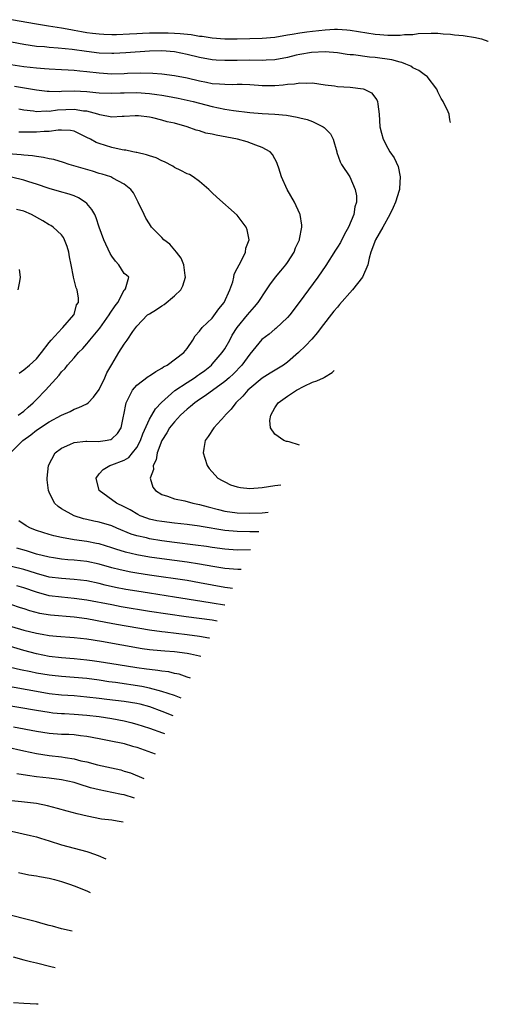
# Model space of a CAD drawing. Units: inches. Extents: x 2502000 to 2503769, y 1473000 to 1476000.
# Drawn here: x 2502392 to 2502467, y 1473061 to 1473218 of the extents above; entities that cross this region are included whole.
import ezdxf

# ---------------------------------------------------------------- set-up
doc = ezdxf.new("R2010")
doc.units = ezdxf.units.IN
doc.header["$MEASUREMENT"] = 0
doc.layers.add('LD25021473_2ft', color=26, linetype='Continuous')

msp = doc.modelspace()

# ---------------------------------------------------------------- linework, layer by layer
at = {"layer": 'LD25021473_2ft'}
for points, elevation in [([(2502391, 1473218.07), (2502395, 1473217.4), (2502396.89, 1473217.11), (2502399, 1473216.77), (2502400.49, 1473216.49), (2502401, 1473216.41), (2502402.18, 1473216.18), (2502403, 1473216.04), (2502403.91, 1473215.91), (2502405, 1473215.79), (2502405.75, 1473215.75), (2502407, 1473215.72), (2502407.73, 1473215.73), (2502409.81, 1473215.81), (2502411, 1473215.88), (2502411.9, 1473215.9), (2502413, 1473215.96), (2502413.96, 1473215.96), (2502415, 1473215.99), (2502415.97, 1473215.97), (2502417, 1473215.94), (2502417.89, 1473215.89), (2502419.68, 1473215.68), (2502421, 1473215.46), (2502421.42, 1473215.42), (2502423, 1473215.18), (2502425, 1473215.04), (2502427, 1473215.03), (2502429, 1473215.05), (2502431, 1473215.11), (2502433, 1473215.3), (2502435, 1473215.64), (2502435.75, 1473215.75), (2502437, 1473215.99), (2502438.12, 1473216.12), (2502439, 1473216.24), (2502441, 1473216.43), (2502442.53, 1473216.53), (2502443, 1473216.53), (2502444.46, 1473216.46), (2502445, 1473216.41), (2502449, 1473215.77), (2502449.72, 1473215.72), (2502451, 1473215.6), (2502451.62, 1473215.62), (2502453, 1473215.58), (2502453.68, 1473215.68), (2502455, 1473215.72), (2502455.86, 1473215.86), (2502457.94, 1473215.94), (2502459, 1473215.92), (2502459.83, 1473215.83), (2502461, 1473215.74), (2502461.66, 1473215.66), (2502463, 1473215.53), (2502465, 1473215.24), (2502465.2, 1473215.2), (2502465.96, 1473215), (2502466.93, 1473214.66), (2502467.03, 1473214.62)], 8526), ([(2502460.98, 1473201.68), (2502460.89, 1473202.12), (2502460.78, 1473203), (2502460.61, 1473203.39), (2502459.84, 1473205), (2502459.52, 1473205.52), (2502459, 1473206.58), (2502458.87, 1473206.87), (2502458.83, 1473207), (2502457.26, 1473209), (2502457.11, 1473209.11), (2502457, 1473209.17), (2502455.94, 1473209.94), (2502455, 1473210.41), (2502454.66, 1473210.66), (2502453.87, 1473211), (2502453.24, 1473211.24), (2502453, 1473211.27), (2502451.66, 1473211.66), (2502449, 1473212.04), (2502448.09, 1473212.09), (2502445.56, 1473212.44), (2502445, 1473212.46), (2502444.52, 1473212.52), (2502443, 1473212.77), (2502441, 1473212.96), (2502438.85, 1473212.85), (2502437, 1473212.53), (2502436.39, 1473212.39), (2502435, 1473212.05), (2502433, 1473211.68), (2502431.62, 1473211.62), (2502431, 1473211.58), (2502429, 1473211.6), (2502427, 1473211.58), (2502425.54, 1473211.54), (2502425, 1473211.54), (2502423.62, 1473211.62), (2502423, 1473211.67), (2502421, 1473212.04), (2502419, 1473212.53), (2502417, 1473212.95), (2502415, 1473213.11), (2502413, 1473213.06), (2502409.22, 1473212.78), (2502407.31, 1473212.69), (2502407, 1473212.69), (2502405, 1473212.74), (2502402.97, 1473212.97), (2502400.7, 1473213.3), (2502398.45, 1473213.55), (2502397, 1473213.65), (2502396.27, 1473213.73), (2502395, 1473213.81), (2502393, 1473214.09), (2502391, 1473214.5)], 8528), ([(2502390.93, 1473210.93), (2502393, 1473210.59), (2502395, 1473210.37), (2502396.29, 1473210.29), (2502397, 1473210.22), (2502399, 1473210.13), (2502400.06, 1473210.06), (2502401, 1473210.03), (2502401.92, 1473209.92), (2502403, 1473209.83), (2502405, 1473209.58), (2502407, 1473209.46), (2502409, 1473209.5), (2502409.53, 1473209.53), (2502411.6, 1473209.6), (2502413.55, 1473209.55), (2502415, 1473209.43), (2502417, 1473209.18), (2502419, 1473208.81), (2502421, 1473208.32), (2502422.11, 1473208.11), (2502423, 1473207.92), (2502424.18, 1473207.82), (2502425, 1473207.78), (2502426.24, 1473207.76), (2502427, 1473207.79), (2502427.8, 1473207.8), (2502429, 1473207.74), (2502430.37, 1473207.63), (2502431, 1473207.59), (2502431.6, 1473207.6), (2502433, 1473207.58), (2502434.32, 1473207.68), (2502435, 1473207.79), (2502436.15, 1473207.85), (2502437, 1473208.02), (2502438.04, 1473207.96), (2502439, 1473207.98), (2502441, 1473207.67), (2502442.49, 1473207.51), (2502443, 1473207.42), (2502445, 1473207.31), (2502447.07, 1473207.07), (2502447.26, 1473207), (2502448.43, 1473206.43), (2502449.28, 1473205.28), (2502449.38, 1473205), (2502449.4, 1473204.6), (2502449.62, 1473203), (2502449.75, 1473201), (2502449.99, 1473199.99), (2502450.29, 1473199), (2502451, 1473197.56), (2502451.35, 1473197), (2502452.03, 1473196.03), (2502452.66, 1473194.66), (2502453, 1473193), (2502452.86, 1473191.14), (2502452.87, 1473191), (2502452.83, 1473190.83), (2502452.25, 1473189), (2502451.85, 1473188.15), (2502451.34, 1473187), (2502450.22, 1473185), (2502449.04, 1473183), (2502448.3, 1473181), (2502448.04, 1473180.04), (2502447.81, 1473179), (2502446.96, 1473177.04), (2502445.38, 1473175), (2502443.33, 1473172.67), (2502443, 1473172.25), (2502442.42, 1473171.58), (2502440.4, 1473169), (2502439.8, 1473168.2), (2502438.87, 1473167.13), (2502437.9, 1473166.1), (2502436.75, 1473165), (2502435, 1473163.5), (2502434.37, 1473163), (2502432.27, 1473161.73), (2502431, 1473160.93), (2502429, 1473159.28), (2502428.7, 1473159), (2502427.92, 1473158.08), (2502426.8, 1473157), (2502426.03, 1473155.97), (2502425.06, 1473155), (2502425, 1473154.91), (2502423.26, 1473153), (2502422.38, 1473151.62), (2502421.89, 1473151), (2502421.69, 1473149.69), (2502421.56, 1473149), (2502421.83, 1473148.17), (2502422.19, 1473147), (2502422.54, 1473146.54), (2502423.93, 1473145), (2502424.59, 1473144.59), (2502425, 1473144.38), (2502425.94, 1473143.94), (2502427, 1473143.59), (2502427.5, 1473143.5), (2502429, 1473143.33), (2502431, 1473143.47), (2502433, 1473143.83), (2502433.97, 1473143.93)], 8530), ([(2502391.49, 1473207.49), (2502395, 1473206.91), (2502396.69, 1473206.69), (2502397, 1473206.66), (2502398.63, 1473206.63), (2502399, 1473206.65), (2502401, 1473206.7), (2502403, 1473206.61), (2502404.48, 1473206.48), (2502405, 1473206.41), (2502407, 1473206.34), (2502408.39, 1473206.39), (2502409, 1473206.43), (2502411, 1473206.46), (2502413, 1473206.3), (2502414.16, 1473206.16), (2502415, 1473206.02), (2502415.89, 1473205.89), (2502417.56, 1473205.56), (2502419, 1473205.24), (2502419.97, 1473205), (2502423, 1473204.21), (2502424.01, 1473203.99), (2502425, 1473203.81), (2502426.41, 1473203.59), (2502429, 1473203.29), (2502431, 1473203.12), (2502433, 1473203), (2502434.83, 1473202.83), (2502436.55, 1473202.55), (2502437, 1473202.42), (2502438.16, 1473202.16), (2502439, 1473201.83), (2502440.69, 1473201), (2502440.87, 1473200.87), (2502441, 1473200.73), (2502441.85, 1473199.85), (2502442.28, 1473199), (2502442.87, 1473197), (2502442.89, 1473196.89), (2502443.42, 1473195.42), (2502443.64, 1473195), (2502444.96, 1473193), (2502445.82, 1473191), (2502446, 1473190), (2502446, 1473189), (2502445.74, 1473188.26), (2502445.58, 1473187), (2502444.74, 1473185), (2502444.11, 1473183.89), (2502443.45, 1473182.55), (2502443, 1473181.79), (2502442.68, 1473181.32), (2502441.12, 1473178.88), (2502439.83, 1473177), (2502436.9, 1473173), (2502435.39, 1473171), (2502435, 1473170.57), (2502433.16, 1473168.84), (2502433, 1473168.72), (2502432.07, 1473167.93), (2502430.93, 1473167.07), (2502429, 1473164.76), (2502427.71, 1473163), (2502426.38, 1473161.62), (2502425.7, 1473161), (2502425, 1473160.4), (2502421.9, 1473158.1), (2502421, 1473157.54), (2502420.23, 1473157), (2502419.57, 1473156.43), (2502419, 1473156), (2502417.94, 1473155), (2502417, 1473153.97), (2502416.22, 1473153), (2502415.79, 1473152.21), (2502414.97, 1473151), (2502414.25, 1473149), (2502414.08, 1473147.92), (2502413.6, 1473147), (2502413.63, 1473146.37), (2502413.14, 1473145), (2502413.55, 1473143.55), (2502413.97, 1473143), (2502415, 1473142.37), (2502415.88, 1473142.12), (2502417, 1473141.69), (2502418.65, 1473141.35), (2502419.9, 1473141), (2502421, 1473140.78), (2502422.39, 1473140.39), (2502424, 1473140), (2502425, 1473139.74), (2502427, 1473139.44), (2502429, 1473139.38), (2502431, 1473139.48), (2502431.93, 1473139.55)], 8532), ([(2502430.47, 1473136.44), (2502429, 1473136.42), (2502427, 1473136.47), (2502425, 1473136.66), (2502421.27, 1473137.27), (2502421, 1473137.33), (2502419, 1473137.59), (2502417, 1473137.8), (2502415, 1473138.05), (2502414.2, 1473138.2), (2502413, 1473138.46), (2502412.59, 1473138.59), (2502411.55, 1473139), (2502411.18, 1473139.18), (2502409.91, 1473139.91), (2502409, 1473140.42), (2502407.78, 1473141), (2502404.97, 1473143), (2502404.5, 1473145), (2502405, 1473145.66), (2502405.62, 1473146.38), (2502406.7, 1473147), (2502407, 1473147.09), (2502409, 1473147.84), (2502409.71, 1473148.29), (2502410.32, 1473149), (2502411, 1473149.88), (2502411.57, 1473151), (2502411.95, 1473152.05), (2502413, 1473154.37), (2502413.37, 1473155), (2502413.95, 1473156.05), (2502414.95, 1473157.05), (2502417.06, 1473158.94), (2502419, 1473160.24), (2502420.2, 1473161), (2502420.67, 1473161.33), (2502421, 1473161.54), (2502421.83, 1473162.17), (2502422.88, 1473163), (2502423, 1473163.13), (2502424.61, 1473165), (2502425, 1473165.61), (2502425.81, 1473167), (2502426.22, 1473167.78), (2502427, 1473169.02), (2502428.65, 1473171), (2502429, 1473171.47), (2502429.73, 1473172.27), (2502430.32, 1473173), (2502431.65, 1473175), (2502432.2, 1473175.8), (2502433.11, 1473177), (2502433.95, 1473178.05), (2502434.76, 1473179), (2502435, 1473179.34), (2502436.07, 1473181), (2502436.3, 1473181.7), (2502436.91, 1473183), (2502436.91, 1473183.09), (2502437.29, 1473185), (2502437.31, 1473185.31), (2502437.05, 1473187), (2502437, 1473187.11), (2502436.12, 1473189), (2502434.97, 1473191), (2502434.06, 1473193), (2502433.62, 1473194.38), (2502433.44, 1473195), (2502433.32, 1473195.32), (2502433, 1473195.87), (2502432.6, 1473196.6), (2502432.24, 1473197), (2502431, 1473197.69), (2502429.96, 1473198.04), (2502428.61, 1473198.61), (2502427.07, 1473199), (2502423.64, 1473199.64), (2502423, 1473199.8), (2502422, 1473200), (2502421, 1473200.34), (2502420.48, 1473200.48), (2502419, 1473201.01), (2502417, 1473201.55), (2502415.81, 1473201.81), (2502415, 1473202.06), (2502413.57, 1473202.43), (2502413, 1473202.54), (2502411.26, 1473202.74), (2502411, 1473202.76), (2502410.75, 1473202.75), (2502409, 1473202.62), (2502408.64, 1473202.64), (2502407, 1473202.53), (2502405.12, 1473202.88), (2502404.76, 1473203), (2502403, 1473203.47), (2502402.49, 1473203.51), (2502401, 1473203.76), (2502398.37, 1473203.63), (2502397, 1473203.43), (2502396.54, 1473203.46), (2502395, 1473203.4), (2502394.51, 1473203.49), (2502393, 1473203.65), (2502392.21, 1473203.79)], 8534), ([(2502429.12, 1473133.55), (2502427, 1473133.53), (2502425, 1473133.66), (2502423, 1473133.93), (2502422.08, 1473134.08), (2502420.33, 1473134.33), (2502417, 1473134.74), (2502415, 1473135.01), (2502413, 1473135.33), (2502412.55, 1473135.45), (2502411, 1473135.8), (2502410.08, 1473136.08), (2502407.83, 1473137), (2502407, 1473137.36), (2502405, 1473137.96), (2502404.13, 1473138.13), (2502403, 1473138.42), (2502402.51, 1473138.51), (2502400.99, 1473138.99), (2502399, 1473140.12), (2502398.46, 1473140.46), (2502397.87, 1473141), (2502397, 1473142.74), (2502396.89, 1473143), (2502396.72, 1473144.72), (2502396.7, 1473145), (2502396.93, 1473147), (2502398, 1473149), (2502399, 1473149.77), (2502400.34, 1473150.34), (2502401, 1473150.67), (2502402.86, 1473150.86), (2502403, 1473150.89), (2502404.85, 1473150.85), (2502405.96, 1473151), (2502406.84, 1473151.16), (2502407, 1473151.25), (2502407.89, 1473152.11), (2502408.49, 1473153), (2502408.89, 1473154.89), (2502408.94, 1473155.06), (2502409.29, 1473157), (2502409.64, 1473157.64), (2502410.32, 1473159), (2502411, 1473159.8), (2502412.81, 1473161.19), (2502413, 1473161.31), (2502414, 1473162), (2502415, 1473162.54), (2502415.27, 1473162.73), (2502415.81, 1473163), (2502418.51, 1473165), (2502419, 1473165.63), (2502419.92, 1473167), (2502420.31, 1473167.69), (2502421, 1473168.42), (2502421.39, 1473169), (2502423, 1473170.51), (2502424.05, 1473171.95), (2502424.92, 1473173), (2502425.82, 1473175), (2502426.28, 1473176.28), (2502426.44, 1473177), (2502426.52, 1473177.48), (2502427, 1473178.38), (2502427.3, 1473179), (2502427.69, 1473179.69), (2502428.31, 1473181), (2502428.38, 1473181.62), (2502428.89, 1473183), (2502428.57, 1473184.57), (2502428.41, 1473185), (2502427, 1473186.91), (2502423.77, 1473189.77), (2502423, 1473190.48), (2502422.46, 1473191), (2502421, 1473192.27), (2502419.99, 1473193), (2502419.38, 1473193.38), (2502419, 1473193.52), (2502418, 1473194), (2502417, 1473194.52), (2502416.72, 1473194.72), (2502415.41, 1473195.41), (2502415, 1473195.55), (2502414.06, 1473196.06), (2502413, 1473196.35), (2502412.55, 1473196.55), (2502411, 1473196.87), (2502410.9, 1473196.9), (2502410.38, 1473197), (2502409.25, 1473197.25), (2502409, 1473197.27), (2502408.68, 1473197.32), (2502407, 1473197.69), (2502405.98, 1473198.02), (2502405, 1473198.31), (2502404.49, 1473198.49), (2502403.59, 1473199), (2502403, 1473199.31), (2502401, 1473200.28), (2502400.41, 1473200.41), (2502399, 1473200.47), (2502398.47, 1473200.47), (2502397, 1473200.24), (2502396.22, 1473200.22), (2502395, 1473200.11), (2502393, 1473200.13), (2502392.16, 1473200.16)], 8536), ([(2502390.86, 1473149), (2502392.81, 1473151), (2502394.11, 1473151.89), (2502395, 1473152.62), (2502397, 1473153.96), (2502399, 1473155.01), (2502400.37, 1473155.63), (2502401, 1473155.98), (2502401.77, 1473156.23), (2502403, 1473156.83), (2502403.22, 1473157), (2502404.09, 1473157.91), (2502405, 1473159.11), (2502405.89, 1473161), (2502406.22, 1473161.78), (2502407, 1473163.12), (2502408.11, 1473165), (2502409, 1473166.35), (2502409.48, 1473167), (2502410.37, 1473168.37), (2502410.82, 1473169), (2502411, 1473169.23), (2502412.71, 1473171), (2502413, 1473171.2), (2502414.14, 1473171.86), (2502415, 1473172.43), (2502415.36, 1473172.64), (2502417, 1473174.04), (2502417.99, 1473175), (2502418.34, 1473175.66), (2502418.75, 1473177), (2502418.7, 1473177.3), (2502418.48, 1473179), (2502418.04, 1473180.04), (2502417.31, 1473181), (2502416.26, 1473182.26), (2502415.3, 1473183), (2502415, 1473183.32), (2502413.34, 1473185), (2502413, 1473185.51), (2502412.45, 1473186.45), (2502412.17, 1473187), (2502411.22, 1473189), (2502411, 1473189.38), (2502410.44, 1473190.44), (2502410.04, 1473191), (2502409, 1473191.85), (2502407.18, 1473192.82), (2502407, 1473192.93), (2502406.83, 1473193), (2502405.45, 1473193.45), (2502405, 1473193.57), (2502403.92, 1473193.92), (2502400.22, 1473195), (2502399.3, 1473195.3), (2502397.78, 1473195.78), (2502397, 1473195.91), (2502396.12, 1473196.12), (2502395, 1473196.24), (2502394.36, 1473196.36), (2502393, 1473196.47), (2502392.54, 1473196.54), (2502389, 1473196.78)], 8538), ([(2502392.09, 1473155), (2502393, 1473155.67), (2502393.69, 1473156.31), (2502394.49, 1473157), (2502394.72, 1473157.28), (2502395, 1473157.52), (2502396.44, 1473159), (2502398.6, 1473161.4), (2502399, 1473161.92), (2502399.55, 1473162.45), (2502399.94, 1473163), (2502401, 1473164.18), (2502401.72, 1473165), (2502402.37, 1473165.63), (2502403, 1473166.37), (2502403.31, 1473166.69), (2502403.52, 1473167), (2502405.08, 1473168.92), (2502406.61, 1473171), (2502406.74, 1473171.26), (2502407.54, 1473172.46), (2502407.96, 1473173), (2502409, 1473174.93), (2502409.07, 1473175), (2502409.19, 1473175.19), (2502409.74, 1473177), (2502409.34, 1473177.34), (2502409, 1473177.6), (2502408.11, 1473179), (2502407.57, 1473179.57), (2502407, 1473180.39), (2502406.77, 1473180.77), (2502405.72, 1473183), (2502405, 1473185), (2502404.5, 1473186.5), (2502404.28, 1473187), (2502403.82, 1473187.82), (2502403, 1473188.74), (2502402.74, 1473189), (2502401.69, 1473189.69), (2502401, 1473189.97), (2502400.23, 1473190.23), (2502398.66, 1473190.66), (2502397, 1473191.14), (2502395, 1473191.84), (2502393.78, 1473192.22), (2502393, 1473192.49), (2502391, 1473192.94)], 8540), ([(2502392.26, 1473161.74), (2502393, 1473162.24), (2502393.9, 1473163), (2502395, 1473164.03), (2502395.82, 1473165), (2502397, 1473166.63), (2502397.32, 1473167), (2502399.09, 1473168.91), (2502399.2, 1473169), (2502400.97, 1473171), (2502401, 1473171.06), (2502401.4, 1473172.6), (2502401.68, 1473173), (2502401.68, 1473173.68), (2502401.51, 1473175), (2502401.34, 1473175.34), (2502400.91, 1473177), (2502400.91, 1473177.09), (2502400.53, 1473179), (2502400.26, 1473180.26), (2502400.16, 1473181), (2502399.89, 1473181.89), (2502399.46, 1473183), (2502399.32, 1473183.32), (2502399, 1473183.75), (2502397.67, 1473185), (2502397.27, 1473185.27), (2502397, 1473185.39), (2502396, 1473186), (2502394.2, 1473187), (2502393, 1473187.53), (2502391.81, 1473187.81)], 8542), ([(2502392.08, 1473175), (2502392.32, 1473176.32), (2502392.43, 1473177), (2502392.27, 1473178.27)], 8544), ([(2502436.91, 1473150.22), (2502435.26, 1473150.75), (2502435, 1473150.82), (2502434.84, 1473150.84), (2502434.45, 1473151), (2502433, 1473151.99), (2502432.28, 1473153), (2502432.18, 1473154.18), (2502432.34, 1473155), (2502433, 1473156.19), (2502433.33, 1473156.67), (2502433.52, 1473157), (2502435, 1473158.03), (2502436.43, 1473159), (2502437.67, 1473159.67), (2502439, 1473160.27), (2502439.7, 1473160.5), (2502440.76, 1473161), (2502440.93, 1473161.07), (2502442.14, 1473161.84), (2502442.48, 1473162.12)], 8528), ([(2502427.65, 1473130.42), (2502427.1, 1473130.41), (2502425, 1473130.58), (2502423.12, 1473130.88), (2502421, 1473131.26), (2502419, 1473131.57), (2502415, 1473132.12), (2502413, 1473132.41), (2502411, 1473132.76), (2502409.18, 1473133.18), (2502407.65, 1473133.65), (2502407, 1473133.89), (2502405, 1473134.51), (2502404.59, 1473134.59), (2502403, 1473134.88), (2502401, 1473135.14), (2502399, 1473135.5), (2502397.78, 1473135.78), (2502397, 1473136.01), (2502395, 1473136.65), (2502394.07, 1473137), (2502393.36, 1473137.36), (2502392.17, 1473138.17)], 8538), ([(2502426.24, 1473127.39), (2502425.87, 1473127.45), (2502425, 1473127.56), (2502421, 1473128.3), (2502419, 1473128.65), (2502413, 1473129.52), (2502411, 1473129.85), (2502410.02, 1473130.02), (2502408.36, 1473130.36), (2502407, 1473130.7), (2502405, 1473131.27), (2502403, 1473131.71), (2502401, 1473131.93), (2502399.98, 1473131.98), (2502399, 1473132.07), (2502397.72, 1473132.28), (2502397, 1473132.38), (2502395, 1473132.89), (2502393.4, 1473133.4), (2502391.84, 1473133.84)], 8540), ([(2502425, 1473124.75), (2502424.95, 1473124.76), (2502423, 1473125.08), (2502421.34, 1473125.34), (2502417, 1473126.04), (2502413, 1473126.64), (2502411, 1473126.96), (2502409.26, 1473127.26), (2502407.58, 1473127.58), (2502405.94, 1473127.94), (2502405, 1473128.17), (2502403, 1473128.61), (2502401, 1473128.85), (2502399, 1473128.97), (2502397, 1473129.22), (2502395, 1473129.79), (2502393.84, 1473130.16), (2502393, 1473130.45), (2502391, 1473130.89)], 8542), ([(2502423.81, 1473122.2), (2502423, 1473122.33), (2502418.88, 1473122.88), (2502413, 1473123.75), (2502408.5, 1473124.5), (2502407, 1473124.77), (2502403, 1473125.56), (2502401, 1473125.82), (2502399, 1473125.99), (2502397, 1473126.25), (2502395, 1473126.8), (2502393, 1473127.52), (2502391.84, 1473127.84)], 8544), ([(2502390.88, 1473124.88), (2502392.38, 1473124.38), (2502393, 1473124.19), (2502393.88, 1473123.88), (2502395.48, 1473123.48), (2502397.21, 1473123.21), (2502401, 1473122.89), (2502403, 1473122.62), (2502406.03, 1473122.03), (2502407.73, 1473121.73), (2502413, 1473120.83), (2502415, 1473120.54), (2502415.5, 1473120.5), (2502419, 1473120.08), (2502421, 1473119.79), (2502422.47, 1473119.53), (2502422.56, 1473119.52)], 8546), ([(2502391, 1473121.34), (2502393, 1473120.75), (2502395, 1473120.26), (2502395.9, 1473120.1), (2502397, 1473119.93), (2502398.18, 1473119.82), (2502401, 1473119.61), (2502403, 1473119.37), (2502405.35, 1473119), (2502411.85, 1473117.85), (2502413, 1473117.68), (2502413.6, 1473117.6), (2502415.45, 1473117.45), (2502417, 1473117.36), (2502419, 1473117.11), (2502419.57, 1473117), (2502420.96, 1473116.66), (2502421.19, 1473116.6)], 8548), ([(2502419.56, 1473113.11), (2502419, 1473113.28), (2502417.72, 1473113.72), (2502417, 1473113.87), (2502416.1, 1473114.1), (2502415, 1473114.23), (2502414.35, 1473114.35), (2502413, 1473114.48), (2502412.56, 1473114.56), (2502411, 1473114.75), (2502409.34, 1473115), (2502407, 1473115.4), (2502405, 1473115.72), (2502403.88, 1473115.88), (2502403, 1473115.99), (2502401, 1473116.19), (2502399, 1473116.34), (2502397, 1473116.57), (2502395, 1473116.96), (2502393, 1473117.49), (2502390.3, 1473118.3)], 8550), ([(2502418.08, 1473109.94), (2502417, 1473110.32), (2502415, 1473111), (2502413, 1473111.52), (2502411.79, 1473111.79), (2502407.59, 1473112.41), (2502406.53, 1473112.53), (2502405, 1473112.76), (2502403, 1473113.03), (2502401, 1473113.22), (2502399, 1473113.36), (2502397.52, 1473113.51), (2502397, 1473113.57), (2502395, 1473113.91), (2502394.09, 1473114.09), (2502392.44, 1473114.44), (2502390.83, 1473114.83)], 8552), ([(2502389.93, 1473111.93), (2502395, 1473111.01), (2502397, 1473110.68), (2502399, 1473110.47), (2502401, 1473110.32), (2502403, 1473110.14), (2502405, 1473109.9), (2502406.22, 1473109.78), (2502409, 1473109.46), (2502411, 1473109.12), (2502411.48, 1473109), (2502413, 1473108.57), (2502415, 1473107.86), (2502416.76, 1473107.13)], 8554), ([(2502388.97, 1473109.03), (2502395, 1473107.98), (2502397, 1473107.67), (2502397.6, 1473107.6), (2502399, 1473107.48), (2502399.45, 1473107.45), (2502401, 1473107.38), (2502403, 1473107.23), (2502404.99, 1473106.99), (2502407, 1473106.69), (2502409, 1473106.3), (2502410.04, 1473106.04), (2502411, 1473105.76), (2502413, 1473105.11), (2502415.08, 1473104.4), (2502415.42, 1473104.26)], 8556), ([(2502391.35, 1473105.35), (2502395, 1473104.67), (2502397, 1473104.36), (2502399, 1473104.2), (2502400.17, 1473104.17), (2502401, 1473104.11), (2502402.03, 1473103.97), (2502403, 1473103.87), (2502405, 1473103.47), (2502406.87, 1473103.13), (2502408.74, 1473102.74), (2502409, 1473102.69), (2502410.29, 1473102.29), (2502411, 1473102.1), (2502413.91, 1473101.03)], 8558), ([(2502390.15, 1473102.15), (2502393, 1473101.52), (2502395, 1473101.11), (2502397, 1473100.8), (2502399, 1473100.55), (2502399.56, 1473100.44), (2502401, 1473100.22), (2502402.06, 1473099.94), (2502403, 1473099.74), (2502404.72, 1473099.28), (2502408.47, 1473098.47), (2502409, 1473098.3), (2502409.99, 1473097.99), (2502412.09, 1473097.13)], 8560), ([(2502410.61, 1473093.98), (2502409, 1473094.49), (2502408.54, 1473094.54), (2502407, 1473094.89), (2502405, 1473095.28), (2502403.63, 1473095.63), (2502401.78, 1473096.22), (2502401, 1473096.45), (2502399, 1473096.92), (2502397, 1473097.17), (2502395, 1473097.38), (2502393.57, 1473097.57), (2502391.88, 1473097.88)], 8562), ([(2502408.82, 1473090.14), (2502407.84, 1473090.31), (2502407, 1473090.48), (2502405.35, 1473090.65), (2502403.09, 1473091.09), (2502401.47, 1473091.47), (2502399.89, 1473091.89), (2502398.34, 1473092.34), (2502396.75, 1473092.75), (2502395, 1473093.11), (2502392.6, 1473093.4), (2502391, 1473093.55)], 8564), ([(2502391, 1473088.72), (2502394.05, 1473088.05), (2502395, 1473087.8), (2502395.62, 1473087.62), (2502397, 1473087.16), (2502399, 1473086.52), (2502401, 1473086.02), (2502403, 1473085.48), (2502403.37, 1473085.37), (2502404.84, 1473084.84), (2502406.08, 1473084.28)], 8566), ([(2502392.12, 1473082.12), (2502393.78, 1473081.78), (2502395, 1473081.6), (2502395.47, 1473081.47), (2502397, 1473081.23), (2502397.89, 1473081), (2502399, 1473080.69), (2502400.24, 1473080.24), (2502401, 1473080.01), (2502403, 1473079.2), (2502403.57, 1473078.92)], 8568), ([(2502400.7, 1473072.78), (2502399, 1473073.15), (2502397.56, 1473073.56), (2502397, 1473073.68), (2502396.06, 1473073.94), (2502395, 1473074.25), (2502393.3, 1473074.7), (2502391, 1473075.26)], 8570), ([(2502391.3, 1473068.7), (2502393, 1473068.18), (2502394.04, 1473067.96), (2502395, 1473067.73), (2502397.31, 1473067.12), (2502397.99, 1473066.98)], 8572), ([(2502395.25, 1473061.12), (2502395, 1473061.16), (2502393, 1473061.27), (2502391.35, 1473061.35)], 8574)]:
    msp.add_lwpolyline(points, dxfattribs=dict(at, elevation=elevation))

doc.saveas('drawing.dxf')
